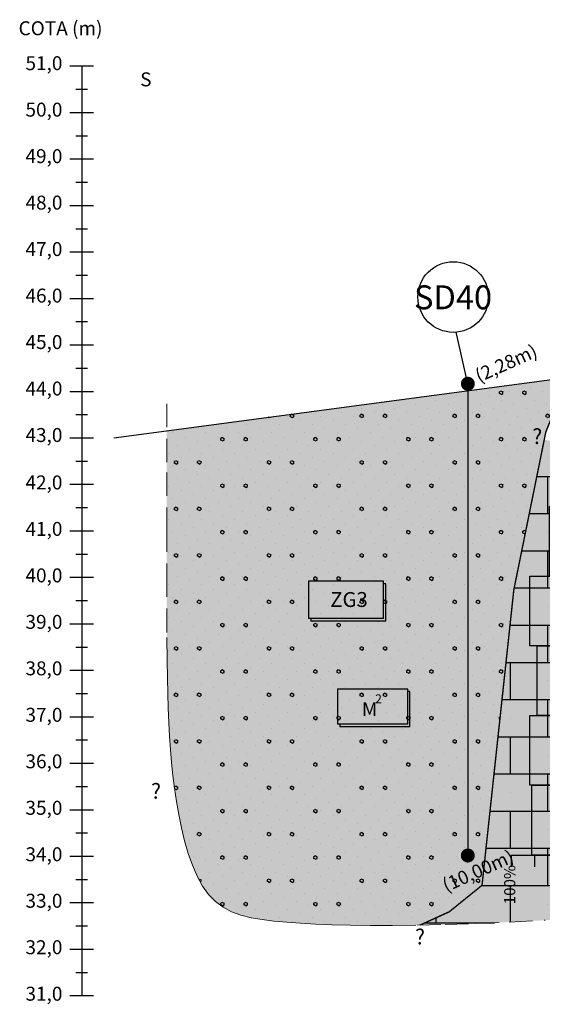
# Model space of a CAD drawing. Units: metres. Extents: x -23917 to -21370, y -285260 to -284412.
# Drawn here: x -22531 to -22520, y -284676 to -284655 of the extents above; entities that cross this region are included whole.
import ezdxf
from ezdxf.enums import TextEntityAlignment as Align
from ezdxf.lldxf.tags import DXFTag

# ---------------------------------------------------------------- set-up
doc = ezdxf.new("R2010")
doc.units = ezdxf.units.M
doc.header["$MEASUREMENT"] = 0
doc.linetypes.add('DASHED', pattern=[0.75, 0.5, -0.25])
doc.linetypes.add('HIDDEN', pattern=[0.375, 0.25, -0.125])
doc.layers.add('areias praia grande', color=7, linetype='DASHED', lineweight=9, true_color=0xffebb3)
for name, color, linetype in [('Artigo939', 6, 'CONTINUOUS'), ('Limite_geologico', 6, 'CONTINUOUS'), ('NOTAS', 7, 'CONTINUOUS'), ('Pontos Terreno', 7, 'CONTINUOUS'), ('SIMBOLOGIA', 8, 'CONTINUOUS'), ('SONDAGENS PERFIL', 18, 'CONTINUOUS'), ('SPT HATCH', 252, 'CONTINUOUS'), ('spt valores', 18, 'CONTINUOUS'), ('Terreno Natural', 18, 'CONTINUOUS'), ('texto', 7, 'CONTINUOUS')]:
    doc.layers.add(name, color=color, linetype=linetype)
doc.layers.add('Calcarenitos Praia Grande', color=7, linetype='CONTINUOUS', true_color=0xffffc2)
doc.layers.add('Lixo', color=1, linetype='DASHED', lineweight=9, plot=False)
doc.styles.add('ARIAL NARROW', font='ARIALN.TTF')
tags = doc.linetypes.add('HIDDEN2', pattern=[0.1875, 0.125, -0.0625]).pattern_tags.tags
tags[6:7] = [DXFTag(74, 4), DXFTag(75, 0), DXFTag(340, '0'), DXFTag(46, 1.0), DXFTag(50, 0.0), DXFTag(44, 0.0), DXFTag(45, 0.0)]
tags[4:5] = [DXFTag(74, 4), DXFTag(75, 0), DXFTag(340, '0'), DXFTag(46, 1.0), DXFTag(50, 0.0), DXFTag(44, 0.0), DXFTag(45, 0.0)]

# ---------------------------------------------------------------- blocks, each defined once
blk = doc.blocks.new('A$C26120')
at = {"layer": 'Artigo939', "color": 0, "flags": 128}
blk.add_lwpolyline([(0, 0), (0, -10)], dxfattribs=at)
at = {"layer": 'Pontos Terreno'}
for points in [[(0, 0), (0, 0.15)], [(0, -10.15), (0, -10)]]:
    blk.add_lwpolyline(points, dxfattribs=at)
at = {"layer": 'SONDAGENS PERFIL', "flags": 128}
blk.add_lwpolyline([(0, 0.15), (-0.252, 1.258)], dxfattribs=at)
at = {"layer": 'SONDAGENS PERFIL', "const_width": 0.15}
for points in [[(-0.075, 0.15, 1), (0.075, 0.15, 1)], [(-0.075, -10, 1), (0.075, -10, 1)]]:
    blk.add_lwpolyline(points, format="xyb", close=True, dxfattribs=at)
at = {"layer": 'SONDAGENS PERFIL'}
blk.add_circle((-0.314, 2.015), 0.76, dxfattribs=at)
at = {"layer": 'SONDAGENS PERFIL', "ltscale": 8, "style": 'ARIAL NARROW'}
blk.add_text('SD40', height=0.5146, dxfattribs=at).set_placement((-0.318, 1.752), align=Align.CENTER)
at = {"layer": 'SONDAGENS PERFIL', "style": 'ARIAL NARROW'}
for s, p in [('(2,28m)', (0.84, 0.557)), ('(10,00m)', (0.234, -10.362))]:
    blk.add_text(s, height=0.291, rotation=24.0944, dxfattribs=at).set_placement(p, align=Align.MIDDLE)
blk = doc.blocks.new('A$C24346')
at = {"layer": 'SPT HATCH'}
for points in [[(0, -1.5), (0, 0), (-2.8, 0), (-2.8, -1.5)], [(0, -3), (0, -1.5), (-2.8, -1.5), (-5.9, -1.5), (-5.9, -3)], [(0, -4.5), (0, -3), (-5.9, -3), (-8, -3), (-8, -4.5), (-7.2, -4.5)], [(0, -6), (0, -4.5), (-7.2, -4.5), (-7.2, -6)], [(0, -7.5), (0, -6), (-7.2, -6), (-8, -6), (-8, -7.5), (-7.8, -7.5)], [(0, -9), (0, -7.5), (-7.8, -7.5), (-7.8, -9)]]:
    blk.add_hatch(color=256, dxfattribs=at).paths.add_polyline_path(points)
at = {"layer": 'SONDAGENS PERFIL'}
blk.add_lwpolyline([(0, -9), (-7.8, -9), (-7.8, -7.5), (0, -7.5), (-8, -7.5), (-8, -6), (0, -6), (-7.2, -6), (-7.2, -4.5), (0, -4.5), (-8, -4.5), (-8, -3), (0, -3), (-5.9, -3), (-5.9, -1.5), (0, -1.5), (-2.8, -1.5), (-2.8, 0), (0, 0)], dxfattribs=at)
blk = doc.blocks.new('A$C27780')
at = {"layer": 'Artigo939', "color": 0, "flags": 128}
for points in [[(-0.45, 0), (-0.45, -10.5)], [(-0.9, 0), (-0.9, -10.5)], [(0, 0), (0, -10.5)]]:
    blk.add_lwpolyline(points, dxfattribs=at)
at = {"layer": 'Pontos Terreno'}
blk.add_lwpolyline([(0, 0), (0, 0.15)], dxfattribs=at)
at = {"layer": 'SONDAGENS PERFIL'}
for p, q in [((-2.9, -10.5), (-2.9, -10.751)), ((-2.4, -10.5), (-2.4, -10.751)), ((-1.9, -10.5), (-1.9, -10.751)), ((-1.4, -10.5), (-1.4, -10.751))]:
    blk.add_line(p, q, dxfattribs=at)
at = {"layer": 'SONDAGENS PERFIL', "color": 0}
for p, q in [((-0.9, -10.5), (-2.4, -10.5)), ((-0.9, -10.5), (-2, -10.5)), ((-1.8, -10.5), (-0.9, -10.5))]:
    blk.add_line(p, q, dxfattribs=at)
at = {"layer": 'SONDAGENS PERFIL', "flags": 128}
for points in [[(-0.046, 0.15), (-0.335, 1.23)], [(-0.9, -10.5), (-0.9, -10.751)], [(-0.9, -10.5), (-0.9, -10.751)]]:
    blk.add_lwpolyline(points, dxfattribs=at)
at = {"layer": 'SONDAGENS PERFIL', "const_width": 0.15}
blk.add_lwpolyline([(-0.075, 0.15, 1), (0.075, 0.15, 1)], format="xyb", close=True, dxfattribs=at)
at = {"layer": 'SONDAGENS PERFIL'}
for points in [[(-0.45, 0), (-0.9, 0)], [(-0.45, 0), (-0.9, 0)], [(-0.9, 0), (-0.45, 0)], [(0, 0), (-0.45, 0)], [(-0.45, -0.8), (-0.9, -0.8)], [(-0.45, -0.8), (-0.9, -0.8)], [(-0.9, -0.8), (-0.45, -0.8)], [(0, -0.8), (-0.45, -0.8)], [(0, -1.5), (-0.45, -1.5)], [(-0.45, -1.8), (-0.9, -1.8)], [(-0.45, -1.8), (-0.9, -1.8)], [(-0.9, -1.8), (-0.45, -1.8)], [(0, -3), (-0.45, -3)], [(0, -4.5), (-0.45, -4.5)], [(-0.45, -10.5), (-0.9, -10.5)], [(-0.45, -10.5), (-0.9, -10.5)], [(-0.9, -10.5), (-0.45, -10.5)], [(-0.45, -10.5), (-0.9, -10.5)], [(-0.45, -10.5), (-0.9, -10.5)], [(-0.9, -10.5), (-0.45, -10.5)], [(0, -10.5), (-0.45, -10.5)], [(0, -10.5), (-0.45, -10.5)], [(0, -10.5), (-0.45, -10.5)]]:
    blk.add_lwpolyline(points, dxfattribs=at)
at = {"layer": 'SONDAGENS PERFIL', "linetype": 'Continuous'}
blk.add_lwpolyline([(-2.9, -10.5), (-0.9, -10.5)], dxfattribs=at)
at = {"layer": 'SONDAGENS PERFIL'}
blk.add_circle((-0.359, 2.015), 0.786, dxfattribs=at)
at = {"layer": 'SPT HATCH', "xscale": 0.2}
blk.add_blockref('A$C24346', (-0.9, -1.5), dxfattribs=at)
at = {"layer": 'SONDAGENS PERFIL', "ltscale": 8, "style": 'ARIAL NARROW'}
blk.add_text('SR16', height=0.5146, dxfattribs=at).set_placement((-0.342, 1.746), align=Align.CENTER)
at = {"layer": 'SONDAGENS PERFIL', "style": 'ARIAL NARROW'}
for s, p in [('(22,90m)', (0.84, 0.557)), ('(10,50m)', (0.234, -11.012))]:
    blk.add_text(s, height=0.291, rotation=24.0944, dxfattribs=at).set_placement(p, align=Align.MIDDLE)
at = {"layer": 'spt valores', "style": 'ARIAL NARROW'}
for s, p in [('W', (-0.648, 0.168)), ('F', (-0.293, 0.168))]:
    blk.add_text(s, height=0.3, dxfattribs=at).set_placement(p, align=Align.MIDDLE)
for s, p in [('4-5', (-0.669, -1.331)), ('5', (-0.21, -1.155)), ('4', (-0.225, -2.228)), ('3', (-0.232, -3.718)), ('2', (-0.662, -5.932)), ('2', (-0.228, -7.26)), ('100%', (-2.903, -11.138)), ('0%', (-0.88, -10.976))]:
    blk.add_text(s, height=0.24, rotation=90, dxfattribs=at).set_placement(p, align=Align.MIDDLE)
blk = doc.blocks.new('A$C22517')
at = {"layer": 'texto', "linetype": 'HIDDEN'}
blk.add_hatch(color=6, dxfattribs=at).paths.add_polyline_path([(1.616, 0.866), (0, 0.866), (0, 0.058), (1.616, 0.058)])
at = {"layer": 'texto'}
blk.add_hatch(color=6, dxfattribs=at).paths.add_polyline_path([(1.664, 0), (1.664, 0.808), (1.616, 0.808), (1.616, 0.058), (0.048, 0.058), (0.048, 0)])
at = {"layer": 'texto', "color": 250, "linetype": 'Continuous'}
for p, q in [((1.616, 0.866), (0, 0.866)), ((0, 0.866), (0, 0.058)), ((1.616, 0.058), (1.616, 0.866)), ((1.664, 0.808), (1.616, 0.808)), ((1.664, 0), (1.664, 0.808)), ((1.616, 0.058), (0, 0.058)), ((0.048, 0.058), (0.048, 0)), ((1.664, 0), (0.048, 0))]:
    blk.add_line(p, q, dxfattribs=at)
at = {"layer": 'texto', "color": 250, "style": 'ARIAL NARROW'}
blk.add_text('ZG3', height=0.3207, dxfattribs=at).set_placement((0.466, 0.468), align=Align.MIDDLE_LEFT)
blk = doc.blocks.new('A$C4658')
at = {"layer": 'texto', "linetype": 'HIDDEN', "true_color": 0xfcfcfc}
blk.add_hatch(color=7, dxfattribs=at).paths.add_polyline_path([(10.34, 5.54), (0, 5.54), (0, 0.37), (10.34, 0.37)])
at = {"layer": 'texto', "true_color": 0xfcfcfc}
blk.add_hatch(color=7, dxfattribs=at).paths.add_polyline_path([(10.65, 0), (10.65, 5.17), (10.34, 5.17), (10.34, 0.37), (0.31, 0.37), (0.31, 0)])
at = {"layer": 'texto', "color": 250, "linetype": 'Continuous'}
for p, q in [((10.34, 5.54), (0, 5.54)), ((0, 5.54), (0, 0.37)), ((10.34, 0.37), (10.34, 5.54)), ((10.65, 5.17), (10.34, 5.17)), ((10.65, 0), (10.65, 5.17)), ((10.34, 0.37), (0, 0.37)), ((0.31, 0.37), (0.31, 0)), ((10.65, 0), (0.31, 0))]:
    blk.add_line(p, q, dxfattribs=at)
at = {"layer": 'texto', "color": 250, "style": 'ARIAL NARROW'}
for s, height, p in [('2', 1.31, (5.53, 4.11)), ('M', 2.05, (3.58, 2.58))]:
    blk.add_text(s, height=height, dxfattribs=at).set_placement(p, align=Align.MIDDLE_LEFT)

msp = doc.modelspace()

# ---------------------------------------------------------------- hatches: boundary and pattern name
at = {"layer": 'areias praia grande'}
msp.add_hatch(color=256, dxfattribs=at).paths.add_polyline_path([(-22521.4123, -284673.5948), (-22520.7284, -284667.2418), (-22520.04, -284663.846), (-22519.8588, -284663.3937), (-22519.5393, -284662.6647), (-22528.1995, -284663.8172), (-22528.1995, -284664.7173), (-22528.1992, -284665.9216), (-22528.1983, -284666.8893), (-22528.1967, -284667.6572), (-22528.1941, -284668.2623), (-22528.1901, -284668.7415), (-22528.1845, -284669.1316), (-22528.1772, -284669.4695), (-22528.1676, -284669.7864), (-22528.1554, -284670.0905), (-22528.1397, -284670.3844), (-22528.1201, -284670.6706), (-22528.0958, -284670.9516), (-22528.0663, -284671.23), (-22528.0308, -284671.5082), (-22527.9888, -284671.7889), (-22527.9395, -284672.0733), (-22527.8819, -284672.3578), (-22527.8148, -284672.6376), (-22527.7371, -284672.9078), (-22527.6476, -284673.1635), (-22527.5451, -284673.4), (-22527.4285, -284673.6124), (-22527.2967, -284673.7959), (-22527.1486, -284673.947), (-22526.9836, -284674.0682), (-22526.8013, -284674.1635), (-22526.6012, -284674.2369), (-22526.383, -284674.2921), (-22526.1461, -284674.3333), (-22525.8902, -284674.3643), (-22525.6147, -284674.389), (-22525.3183, -284674.4107), (-22524.9963, -284674.4293), (-22524.6429, -284674.4442), (-22524.2523, -284674.4547), (-22523.819, -284674.46), (-22523.3371, -284674.4595), (-22522.801, -284674.4524), (-22522.7465, -284674.4511), (-22522.1162, -284674.1642)])
at = {"layer": 'Calcarenitos Praia Grande'}
h = msp.add_hatch(color=256, dxfattribs=at)
h.paths.add_polyline_path([(-22493.7682, -284671.4619), (-22498.6118, -284668.7599), (-22499.4482, -284667.9071), (-22500.9481, -284663.0476), (-22501.1358, -284662.7156), (-22503.1732, -284660.4867), (-22511.9234, -284661.6511), (-22512.3181, -284662.5777), (-22512.9431, -284663.8868), (-22513.9691, -284664.783), (-22515.0552, -284665.0679), (-22515.8974, -284664.9887), (-22516.5696, -284664.6585), (-22518.4126, -284664.2441), (-22520.0735, -284664.0113), (-22520.7284, -284667.2418), (-22521.4123, -284673.5948), (-22522.1162, -284674.1642), (-22522.7465, -284674.4511), (-22522.205, -284674.438), (-22521.5452, -284674.4157), (-22520.8254, -284674.3854), (-22520.0512, -284674.3469), (-22519.2282, -284674.3002), (-22518.3621, -284674.2453), (-22517.4583, -284674.182), (-22516.5227, -284674.1103), (-22515.5607, -284674.03), (-22514.5769, -284673.9413), (-22513.571, -284673.8444), (-22512.5415, -284673.7394), (-22511.487, -284673.6268), (-22510.4062, -284673.5069), (-22509.2975, -284673.3798), (-22508.1595, -284673.246), (-22506.9909, -284673.1058), (-22505.7906, -284672.9594), (-22504.5595, -284672.8075), (-22503.2986, -284672.6505), (-22502.0094, -284672.4893), (-22500.6929, -284672.3242), (-22499.3504, -284672.156), (-22497.9831, -284671.9852), (-22496.5923, -284671.8125), (-22495.1821, -284671.6382)])
h.paths.add_polyline_path([(-22516.8668, -284669.6596), (-22516.796, -284669.5062), (-22516.454, -284669.4355), (-22515.8172, -284669.3175), (-22515.3572, -284669.4001), (-22515.0552, -284669.5679), (-22514.6378, -284669.2586), (-22514.4255, -284669.4473), (-22513.7533, -284669.0817), (-22513.6354, -284669.1878), (-22513.6, -284669.5062), (-22513.5882, -284669.8836), (-22513.6236, -284670.0679), (-22513.8712, -284670.2374), (-22514.7558, -284670.2256), (-22514.8029, -284670.0679), (-22515.0552, -284670.0679), (-22515.4987, -284670.1785), (-22515.9823, -284670.3907), (-22516.1827, -284670.1903), (-22516.2889, -284670.0841), (-22516.5955, -284670.2492), (-22516.7606, -284670.0841), (-22516.8314, -284669.9072)], flags=16)
h.paths.add_polyline_path([(-22508.9563, -284663.7004), (-22508.9269, -284663.4204), (-22508.6468, -284663.1255), (-22508.4846, -284663.096), (-22507.6643, -284662.9646), (-22507.2143, -284662.9646), (-22506.7643, -284663.0371), (-22506.4945, -284662.9191), (-22506.2586, -284662.8159), (-22506.1702, -284663.155), (-22506.4355, -284663.4793), (-22506.1112, -284663.7299), (-22506.1702, -284664.0837), (-22506.5387, -284664.2901), (-22506.7643, -284664.2754), (-22507.6643, -284664.1646), (-22508.1603, -284663.8773), (-22508.5436, -284663.8626), (-22508.8826, -284664.128)], flags=16)
h.paths.add_polyline_path([(-22512.4946, -284665.3075), (-22512.3766, -284665.1306), (-22512.0464, -284664.9891), (-22511.8105, -284664.7768), (-22511.3482, -284664.7729), (-22511.1619, -284664.6235), (-22510.7491, -284664.6589), (-22510.584, -284664.4584), (-22510.018, -284664.482), (-22510.0062, -284664.7729), (-22510.0062, -284665.0834), (-22510.1123, -284665.3665), (-22510.6312, -284665.4844), (-22510.9025, -284665.2727), (-22511.3482, -284665.2727), (-22511.7634, -284665.7085), (-22512.0818, -284665.5198), (-22512.353, -284665.3783)], flags=16)
at = {"layer": 'SIMBOLOGIA'}
h = msp.add_hatch(dxfattribs=at)
h.set_pattern_fill('Calcario_Arenoso', color=256, scale=0.1, style=0)
h.set_pattern_definition([(0, (0, 0), (0, 0.8), []), (90, (0, 0), (-0.8, 0.8), [0.8, -0.8]), (0, (0.8, 0.4), (1.6, 1.6), [0, -1.6]), (0, (1.6, 1.2), (1.6, 1.6), [0, -1.6])])
h.paths.add_polyline_path([(-22499.4482, -284667.9071), (-22500.9481, -284663.0476), (-22501.1358, -284662.7156), (-22503.1732, -284660.4867), (-22511.9234, -284661.6511), (-22512.3181, -284662.5777), (-22512.9431, -284663.8868), (-22513.9691, -284664.783), (-22515.0552, -284665.0679), (-22515.8974, -284664.9887), (-22516.5696, -284664.6585), (-22518.4126, -284664.2441), (-22520.0735, -284664.0113), (-22520.7284, -284667.2418), (-22521.4123, -284673.5948), (-22522.1162, -284674.1642), (-22522.7465, -284674.4511), (-22522.205, -284674.438), (-22521.5452, -284674.4157), (-22520.8254, -284674.3854), (-22520.0512, -284674.3469), (-22519.2282, -284674.3002), (-22518.3621, -284674.2453), (-22517.4583, -284674.182), (-22516.5227, -284674.1103), (-22515.5607, -284674.03), (-22514.5769, -284673.9413), (-22513.571, -284673.8444), (-22512.5415, -284673.7394), (-22511.487, -284673.6268), (-22510.4062, -284673.5069), (-22509.2975, -284673.3798), (-22508.1595, -284673.246), (-22506.9909, -284673.1058), (-22505.7906, -284672.9594), (-22504.5595, -284672.8075), (-22503.2986, -284672.6505), (-22502.0094, -284672.4893), (-22500.6929, -284672.3242), (-22499.3504, -284672.156), (-22497.9831, -284671.9852), (-22496.5923, -284671.8125), (-22495.1821, -284671.6382), (-22493.7682, -284671.4619), (-22498.6118, -284668.7599)])
h.paths.add_polyline_path([(-22516.8668, -284669.6596), (-22516.796, -284669.5062), (-22516.454, -284669.4355), (-22515.8172, -284669.3175), (-22515.3572, -284669.4001), (-22515.0552, -284669.5679), (-22514.6378, -284669.2586), (-22514.4255, -284669.4473), (-22513.7533, -284669.0817), (-22513.6354, -284669.1878), (-22513.6, -284669.5062), (-22513.5882, -284669.8836), (-22513.6236, -284670.0679), (-22513.8712, -284670.2374), (-22514.7558, -284670.2256), (-22514.8029, -284670.0679), (-22515.0552, -284670.0679), (-22515.4987, -284670.1785), (-22515.9823, -284670.3907), (-22516.1827, -284670.1903), (-22516.2889, -284670.0841), (-22516.5955, -284670.2492), (-22516.7606, -284670.0841), (-22516.8314, -284669.9072)], flags=16)
h.paths.add_polyline_path([(-22508.9563, -284663.7004), (-22508.9269, -284663.4204), (-22508.6468, -284663.1255), (-22508.4846, -284663.096), (-22507.6643, -284662.9646), (-22507.2143, -284662.9646), (-22506.7643, -284663.0371), (-22506.4945, -284662.9191), (-22506.2586, -284662.8159), (-22506.1702, -284663.155), (-22506.4355, -284663.4793), (-22506.1112, -284663.7299), (-22506.1702, -284664.0837), (-22506.5387, -284664.2901), (-22506.7643, -284664.2754), (-22507.6643, -284664.1646), (-22508.1603, -284663.8773), (-22508.5436, -284663.8626), (-22508.8826, -284664.128)], flags=16)
h.paths.add_polyline_path([(-22512.4946, -284665.3075), (-22512.3766, -284665.1306), (-22512.0464, -284664.9891), (-22511.8105, -284664.7768), (-22511.3482, -284664.7729), (-22511.1619, -284664.6235), (-22510.7491, -284664.6589), (-22510.584, -284664.4584), (-22510.018, -284664.482), (-22510.0062, -284664.7729), (-22510.0062, -284665.0834), (-22510.1123, -284665.3665), (-22510.6312, -284665.4844), (-22510.9025, -284665.2727), (-22511.3482, -284665.2727), (-22511.7634, -284665.7085), (-22512.0818, -284665.5198), (-22512.353, -284665.3783)], flags=16)
h = msp.add_hatch(dxfattribs=at)
h.set_pattern_fill('Areia_Siltosa', color=256, scale=4, style=0)
h.set_pattern_definition([(45, (0, 0), (-0.08838834765, 0.26516504294), [0, -0.25]), (90, (-0.0362, 0.4819), (-2, 1), [0.0362132, -0.9637868]), (90, (0.0362, 0.4819), (-2, 1), [0.0362132, -0.9637868]), (90, (0.4638, 0.4819), (-2, 1), [0.0362132, -0.9637868]), (90, (0.5362, 0.4819), (-2, 1), [0.0362132, -0.9637868]), (90, (0.9638, 0.9819), (-2, 1), [0.0362132, -0.9637868]), (90, (1.0362, 0.9819), (-2, 1), [0.0362132, -0.9637868]), (90, (1.4638, 0.9819), (-2, 1), [0.0362132, -0.9637868]), (90, (1.5362, 0.9819), (-2, 1), [0.0362132, -0.9637868]), (-153.4349488, (0, 0.536), (0.99999999, -4.50000001), [0.0404876, -1.0775464]), (-153.4349488, (0.5, 0.536), (0.99999999, -4.50000001), [0.0404876, -1.0775464]), (-153.4349488, (2, 0.536), (0.99999999, -4.50000001), [0.0404876, -1.0775464]), (-153.4349488, (2.5, 0.536), (0.99999999, -4.50000001), [0.0404876, -1.0775464]), (-153.4349488, (4, 0.536), (0.99999999, -4.50000001), [0.0404876, -1.0775464]), (-153.4349488, (4.5, 0.536), (0.99999999, -4.50000001), [0.0404876, -1.0775464]), (-153.4349488, (6, 0.536), (0.99999999, -4.50000001), [0.0404876, -1.0775464]), (-153.4349488, (6.5, 0.536), (0.99999999, -4.50000001), [0.0404876, -1.0775464]), (-153.4349488, (8, 0.536), (0.99999999, -4.50000001), [0.0404876, -1.0775464]), (-153.4349488, (8.5, 0.536), (0.99999999, -4.50000001), [0.0404876, -1.0775464]), (-26.5650512, (0, 0.536), (3.00000001, 3.5), [0.0404876, -1.0775464]), (-26.5650512, (0.5, 0.536), (3.00000001, 3.5), [0.0404876, -1.0775464]), (-26.5650512, (2, 0.536), (3.00000001, 3.5), [0.0404876, -1.0775464]), (-26.5650512, (2.5, 0.536), (3.00000001, 3.5), [0.0404876, -1.0775464]), (-26.5650512, (4, 0.536), (3.00000001, 3.5), [0.0404876, -1.0775464]), (-26.5650512, (4.5, 0.536), (3.00000001, 3.5), [0.0404876, -1.0775464]), (-26.5650512, (6, 0.536), (3.00000001, 3.5), [0.0404876, -1.0775464]), (-26.5650512, (6.5, 0.536), (3.00000001, 3.5), [0.0404876, -1.0775464]), (-26.5650512, (8, 0.536), (3.00000001, 3.5), [0.0404876, -1.0775464]), (-26.5650512, (8.5, 0.536), (3.00000001, 3.5), [0.0404876, -1.0775464]), (153.4349488, (0, 0.464), (-3.00000001, -3.5), [0.0404876, -1.0775464]), (153.4349488, (0.5, 0.464), (-3.00000001, -3.5), [0.0404876, -1.0775464]), (153.4349488, (2, 0.464), (-3.00000001, -3.5), [0.0404876, -1.0775464]), (153.4349488, (2.5, 0.464), (-3.00000001, -3.5), [0.0404876, -1.0775464]), (153.4349488, (4, 0.464), (-3.00000001, -3.5), [0.0404876, -1.0775464]), (153.4349488, (4.5, 0.464), (-3.00000001, -3.5), [0.0404876, -1.0775464]), (153.4349488, (6, 0.464), (-3.00000001, -3.5), [0.0404876, -1.0775464]), (153.4349488, (6.5, 0.464), (-3.00000001, -3.5), [0.0404876, -1.0775464]), (153.4349488, (8, 0.464), (-3.00000001, -3.5), [0.0404876, -1.0775464]), (153.4349488, (8.5, 0.464), (-3.00000001, -3.5), [0.0404876, -1.0775464]), (26.5650512, (0, 0.464), (-0.99999999, 4.50000001), [0.0404876, -1.0775464]), (26.5650512, (0.5, 0.464), (-0.99999999, 4.50000001), [0.0404876, -1.0775464]), (26.5650512, (2, 0.464), (-0.99999999, 4.50000001), [0.0404876, -1.0775464]), (26.5650512, (2.5, 0.464), (-0.99999999, 4.50000001), [0.0404876, -1.0775464]), (26.5650512, (4, 0.464), (-0.99999999, 4.50000001), [0.0404876, -1.0775464]), (26.5650512, (4.5, 0.464), (-0.99999999, 4.50000001), [0.0404876, -1.0775464]), (26.5650512, (6, 0.464), (-0.99999999, 4.50000001), [0.0404876, -1.0775464]), (26.5650512, (6.5, 0.464), (-0.99999999, 4.50000001), [0.0404876, -1.0775464]), (26.5650512, (8, 0.464), (-0.99999999, 4.50000001), [0.0404876, -1.0775464]), (26.5650512, (8.5, 0.464), (-0.99999999, 4.50000001), [0.0404876, -1.0775464])])
h.paths.add_polyline_path([(-22521.4123, -284673.5948), (-22520.7284, -284667.2418), (-22520.04, -284663.846), (-22519.8588, -284663.3937), (-22519.5393, -284662.6647), (-22528.1995, -284663.8172), (-22528.1995, -284664.7173), (-22528.1992, -284665.9216), (-22528.1983, -284666.8893), (-22528.1967, -284667.6572), (-22528.1941, -284668.2623), (-22528.1901, -284668.7415), (-22528.1845, -284669.1316), (-22528.1772, -284669.4695), (-22528.1676, -284669.7864), (-22528.1554, -284670.0905), (-22528.1397, -284670.3844), (-22528.1201, -284670.6706), (-22528.0958, -284670.9516), (-22528.0663, -284671.23), (-22528.0308, -284671.5082), (-22527.9888, -284671.7889), (-22527.9395, -284672.0733), (-22527.8819, -284672.3578), (-22527.8148, -284672.6376), (-22527.7371, -284672.9078), (-22527.6476, -284673.1635), (-22527.5451, -284673.4), (-22527.4285, -284673.6124), (-22527.2967, -284673.7959), (-22527.1486, -284673.947), (-22526.9836, -284674.0682), (-22526.8013, -284674.1635), (-22526.6012, -284674.2369), (-22526.383, -284674.2921), (-22526.1461, -284674.3333), (-22525.8902, -284674.3643), (-22525.6147, -284674.389), (-22525.3183, -284674.4107), (-22524.9963, -284674.4293), (-22524.6429, -284674.4442), (-22524.2523, -284674.4547), (-22523.819, -284674.46), (-22523.3371, -284674.4595), (-22522.801, -284674.4524), (-22522.7465, -284674.4511), (-22522.1162, -284674.1642)])

# ---------------------------------------------------------------- linework, layer by layer
at = {"layer": 'Artigo939', "flags": 128}
msp.add_lwpolyline([(-22530.0299, -284659.9686), (-22530.0299, -284659.9686)], dxfattribs=at)
at = {"layer": 'Limite_geologico', "color": 250, "linetype": 'HIDDEN2', "ltscale": 10, "const_width": 0.03}
msp.add_lwpolyline([(-22522.7465, -284674.4511), (-22522.1162, -284674.1642), (-22521.4123, -284673.5948), (-22520.7284, -284667.2418), (-22520.04, -284663.846), (-22519.8588, -284663.3937), (-22519.5393, -284662.6647)], dxfattribs=at)
at = {"layer": 'Lixo'}
msp.add_lwpolyline([(-22528.1995, -284663.2395), (-22528.1995, -284664.7173), (-22528.1992, -284665.9216), (-22528.1983, -284666.8893), (-22528.1967, -284667.6572), (-22528.1941, -284668.2623), (-22528.1901, -284668.7415), (-22528.1845, -284669.1316), (-22528.1772, -284669.4695), (-22528.1676, -284669.7864), (-22528.1554, -284670.0905), (-22528.1397, -284670.3844), (-22528.1201, -284670.6706), (-22528.0958, -284670.9516), (-22528.0663, -284671.23), (-22528.0308, -284671.5082), (-22527.9888, -284671.7889), (-22527.9395, -284672.0733), (-22527.8819, -284672.3578), (-22527.8148, -284672.6376), (-22527.7371, -284672.9078), (-22527.6476, -284673.1635), (-22527.5451, -284673.4), (-22527.4285, -284673.6124), (-22527.2967, -284673.7959), (-22527.1486, -284673.947), (-22526.9836, -284674.0682), (-22526.8013, -284674.1635), (-22526.6012, -284674.2369), (-22526.383, -284674.2921), (-22526.1461, -284674.3333), (-22525.8902, -284674.3643), (-22525.6147, -284674.389), (-22525.3183, -284674.4107), (-22524.9963, -284674.4293), (-22524.6429, -284674.4442), (-22524.2523, -284674.4547), (-22523.819, -284674.46), (-22523.3371, -284674.4595), (-22522.801, -284674.4524), (-22522.205, -284674.438), (-22521.5452, -284674.4157), (-22520.8254, -284674.3854), (-22520.0512, -284674.3469)], dxfattribs=at)
at = {"layer": 'NOTAS', "linetype": 'Continuous', "lineweight": -3}
for p, q in [((-22530.2872, -284655.9686), (-22529.7726, -284655.9686)), ((-22530.1585, -284656.4686), (-22529.9012, -284656.4686)), ((-22530.2872, -284656.9686), (-22529.7726, -284656.9686)), ((-22530.1585, -284657.4686), (-22529.9012, -284657.4686)), ((-22530.2872, -284657.9686), (-22529.7726, -284657.9686)), ((-22530.1585, -284658.4686), (-22529.9012, -284658.4686)), ((-22530.2872, -284658.9686), (-22529.7726, -284658.9686)), ((-22530.1585, -284659.4686), (-22529.9012, -284659.4686)), ((-22530.2872, -284659.9686), (-22529.7726, -284659.9686)), ((-22530.1585, -284660.4686), (-22529.9012, -284660.4686)), ((-22530.2872, -284660.9686), (-22529.7726, -284660.9686)), ((-22530.1585, -284661.4686), (-22529.9012, -284661.4686)), ((-22530.2872, -284661.9686), (-22529.7726, -284661.9686)), ((-22530.1585, -284662.4686), (-22529.9012, -284662.4686)), ((-22530.2872, -284662.9686), (-22529.7726, -284662.9686)), ((-22530.1585, -284663.4686), (-22529.9012, -284663.4686)), ((-22530.2872, -284663.9686), (-22529.7726, -284663.9686)), ((-22530.1585, -284664.4686), (-22529.9012, -284664.4686)), ((-22530.2872, -284664.9686), (-22529.7726, -284664.9686)), ((-22530.1585, -284665.4686), (-22529.9012, -284665.4686)), ((-22530.2872, -284665.9686), (-22529.7726, -284665.9686)), ((-22530.1585, -284666.4686), (-22529.9012, -284666.4686)), ((-22530.2872, -284666.9686), (-22529.7726, -284666.9686)), ((-22530.1585, -284667.4686), (-22529.9012, -284667.4686)), ((-22530.2872, -284667.9686), (-22529.7726, -284667.9686)), ((-22530.1585, -284668.4686), (-22529.9012, -284668.4686)), ((-22530.2872, -284668.9686), (-22529.7726, -284668.9686)), ((-22530.1585, -284669.4686), (-22529.9012, -284669.4686)), ((-22530.2872, -284669.9686), (-22529.7726, -284669.9686)), ((-22530.1585, -284670.4686), (-22529.9012, -284670.4686)), ((-22530.2872, -284670.9686), (-22529.7726, -284670.9686)), ((-22530.1585, -284671.4686), (-22529.9012, -284671.4686)), ((-22530.2872, -284671.9686), (-22529.7726, -284671.9686)), ((-22530.1585, -284672.4686), (-22529.9012, -284672.4686)), ((-22530.2872, -284672.9686), (-22529.7726, -284672.9686)), ((-22530.1585, -284673.4686), (-22529.9012, -284673.4686)), ((-22530.2872, -284673.9686), (-22529.7726, -284673.9686)), ((-22530.1585, -284674.4686), (-22529.9012, -284674.4686)), ((-22530.2872, -284674.9686), (-22529.7726, -284674.9686)), ((-22530.1585, -284675.4686), (-22529.9012, -284675.4686)), ((-22530.2872, -284675.9686), (-22529.7726, -284675.9686))]:
    msp.add_line(p, q, dxfattribs=at)
at = {"layer": 'NOTAS'}
msp.add_lwpolyline([(-22530.0299, -284655.9686), (-22530.0299, -284675.9686)], dxfattribs=at)
at = {"layer": 'Terreno Natural'}
msp.add_lwpolyline([(-22529.3378, -284663.9686), (-22484.2518, -284657.9686), (-22479.794, -284660.3609), (-22475.4998, -284663.9686)], dxfattribs=at)

# ---------------------------------------------------------------- block references
at = {"layer": 'Limite_geologico', "linetype": 'ByBlock'}
msp.add_blockref('A$C22517', (-22525.1457, -284667.9148), dxfattribs=at)
at = {"layer": 'Limite_geologico', "linetype": 'ByBlock', "xscale": 0.1462619777700385, "yscale": 0.1462619777700385, "zscale": 0.1462619777700385}
msp.add_blockref('A$C4658', (-22524.5213, -284670.1836), dxfattribs=at)
at = {"layer": 'SONDAGENS PERFIL'}
for name, p in [('A$C27780', (-22517.8818, -284662.4441)), ('A$C26120', (-22521.7178, -284662.9546))]:
    msp.add_blockref(name, p, dxfattribs=at)

# ---------------------------------------------------------------- texts
at = {"layer": 'spt valores', "style": 'ARIAL NARROW'}
for s, p in [('COTA (m)', (-22530.485, -284655.1963)), ('51,0', (-22530.842, -284655.9468)), ('S', (-22528.6486, -284656.2949)), ('50,0', (-22530.842, -284656.9468)), ('49,0', (-22530.842, -284657.9468)), ('48,0', (-22530.842, -284658.9468)), ('47,0', (-22530.842, -284659.9468)), ('46,0', (-22530.842, -284660.9468)), ('45,0', (-22530.842, -284661.9468)), ('44,0', (-22530.842, -284662.9468)), ('43,0', (-22530.842, -284663.9468)), ('42,0', (-22530.842, -284664.9664)), ('41,0', (-22530.842, -284665.9664)), ('40,0', (-22530.842, -284666.9664)), ('39,0', (-22530.842, -284667.9664)), ('38,0', (-22530.842, -284668.9664)), ('37,0', (-22530.842, -284669.9664)), ('36,0', (-22530.842, -284670.9664)), ('35,0', (-22530.842, -284671.9664)), ('34,0', (-22530.842, -284672.9664)), ('33,0', (-22530.842, -284673.9664)), ('32,0', (-22530.842, -284674.9664)), ('31,0', (-22530.842, -284675.9664))]:
    msp.add_text(s, height=0.3, dxfattribs=at).set_placement(p, align=Align.MIDDLE)
at = {"layer": 'texto', "color": 8, "style": 'ARIAL NARROW'}
for p in [(-22520.3313, -284663.9366), (-22528.5366, -284671.5671), (-22522.8537, -284674.7015)]:
    msp.add_text('?', height=0.3323, dxfattribs=at).set_placement(p, align=Align.MIDDLE_LEFT)

doc.saveas('drawing.dxf')
